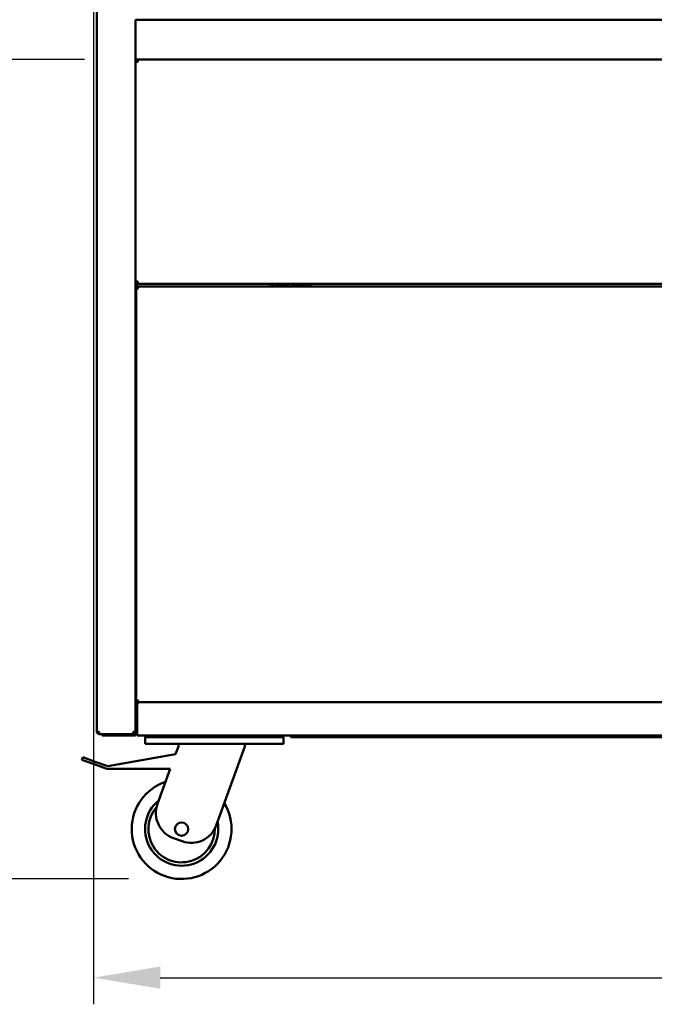
# Model space of a CAD drawing. Units: millimetres. Extents: x 65 to 5840, y 100 to 4100.
# Drawn here: x 2741 to 3218, y 917 to 1656 of the extents above; entities that cross this region are included whole.
import ezdxf

# ---------------------------------------------------------------- set-up
doc = ezdxf.new("R2010")
doc.units = ezdxf.units.MM
doc.header["$LTSCALE"] = 20
doc.layers.add('Dimension (ISO)', color=7, linetype='Continuous', lineweight=25)
doc.layers.add('Visible (ISO)', color=7, linetype='Continuous', lineweight=50)
doc.styles.add('Note Text (ISO)', font='tahoma.ttf')
doc.dimstyles.new('Default (ISO)', dxfattribs={"dimscale": 20, "dimtxt": 2.5, "dimasz": 2.5, "dimexe": 1, "dimexo": 2, "dimgap": 0.762, "dimtad": 1, "dimtoh": 1, "dimdec": 1, "dimrnd": 1e-08, "dimzin": 0, "dimdsep": 46, "dimtxsty": 'Note Text (ISO)', "dimcen": 0.09, "dimdle": 10, "dimclrd": 256, "dimclre": 256, "dimclrt": 256, "dimadec": 1, "dimazin": 0, "dimtfac": 1.40208, "dimtmove": 0, "dimatfit": 3, "dimfxl": 1, "dimtolj": 1, "dimtzin": 0, "dimlwd": -1, "dimlwe": -1, "dimarcsym": 0})

# ---------------------------------------------------------------- blocks, each defined once
blk = doc.blocks.new('*D14')
at = {"layer": 'Defpoints', "color": 0, "transparency": 16777216}
for p in [(2796.97, 2775.24), (4253.87, 2775.24), (4253.87, 936.62)]:
    blk.add_point(p, dxfattribs=at)
at = {"layer": 'Dimension (ISO)', "transparency": 16777216}
for p, q in [((2796.97, 2735.24), (2796.97, 916.62)), ((4253.87, 2735.24), (4253.87, 916.62)), ((2846.97, 936.62), (4203.87, 936.62))]:
    blk.add_line(p, q, dxfattribs=at)
for points in [[(2846.97, 944.95), (2846.97, 928.29), (2796.97, 936.62)], [(4203.87, 944.95), (4203.87, 928.29), (4253.87, 936.62)]]:
    blk.add_solid(points, dxfattribs=at)
at = {"layer": 'Dimension (ISO)', "transparency": 16777216, "insert": (3262.28, 1003.07), "char_height": 50, "attachment_point": 1, "style": 'Note Text (ISO)'}
blk.add_mtext('\\A1;1457', dxfattribs=at)
blk = doc.blocks.new('*D17')
at = {"layer": 'Defpoints', "color": 0, "transparency": 16777216}
for p in [(2708.67, 1626.14), (2830.12, 1626.14), (2863.05, 1010.74)]:
    blk.add_point(p, dxfattribs=at)
at = {"layer": 'Dimension (ISO)', "transparency": 16777216}
for p, q in [((2790.12, 1626.14), (2688.67, 1626.14)), ((2708.67, 1060.74), (2708.67, 1576.14)), ((2823.05, 1010.74), (2688.67, 1010.74))]:
    blk.add_line(p, q, dxfattribs=at)
for points in [[(2700.33, 1576.14), (2717, 1576.14), (2708.67, 1626.14)], [(2700.33, 1060.74), (2717, 1060.74), (2708.67, 1010.74)]]:
    blk.add_solid(points, dxfattribs=at)
at = {"layer": 'Dimension (ISO)', "transparency": 16777216, "insert": (2641.45, 1265.35), "char_height": 50, "attachment_point": 1, "rotation": 90, "style": 'Note Text (ISO)'}
blk.add_mtext('\\A1;615', dxfattribs=at)

msp = doc.modelspace()

# ---------------------------------------------------------------- linework, layer by layer
at = {"layer": 'Visible (ISO)'}
for p, q in [((2799.42, 1121.34), (2799.42, 2775.24)), ((2828.42, 1656.14), (4223.42, 1656.14)), ((2828.42, 1626.14), (2828.42, 1656.14)), ((2828.42, 1141.24), (2828.42, 1626.14)), ((2828.42, 1626.14), (4223.42, 1626.14)), ((2829.12, 1624.44), (2828.42, 1624.44)), ((2828.42, 1459.68), (2828.42, 1624.3)), ((2829.12, 1624.44), (2829.12, 1624.38)), ((2829.19, 1625.86), (2829.19, 1626.14)), ((2829.42, 1624.4), (2829.42, 1625.15)), ((2830.12, 1624.44), (2830.12, 1626.14)), ((2829.12, 1459.54), (2828.42, 1459.54)), ((2829.12, 1459.54), (2829.12, 1459.6)), ((2829.42, 1459.14), (2829.42, 1459.58)), ((2829.42, 1459.14), (2829.42, 1458.83)), ((2829.42, 1457.99), (2829.42, 1457.44)), ((2829.45, 1457.44), (2829.42, 1457.44)), ((2830.12, 1457.84), (2830.12, 1459.54)), ((4221.72, 1457.84), (2830.12, 1457.84)), ((2929.92, 1456.84), (2929.92, 1457.84)), ((2931.92, 1457.84), (2931.92, 1456.84)), ((2957.92, 1456.84), (2957.92, 1457.84)), ((2959.92, 1457.84), (2959.92, 1456.84)), ((2828.92, 1144.21), (2828.92, 1455.07)), ((2829.62, 1455.07), (2828.92, 1455.07)), ((2829.26, 1455.07), (2829.26, 1456.84)), ((2829.69, 1455.84), (4222.15, 1455.84)), ((2829.69, 1455.14), (2829.69, 1455.84)), ((2929.92, 1455.84), (2929.92, 1456.84)), ((2931.92, 1456.84), (2931.92, 1455.84)), ((2934.92, 1456.8), (2942.92, 1456.8)), ((2942.92, 1456.77), (2934.92, 1456.77)), ((2942.92, 1455.84), (2934.92, 1455.84)), ((2946.92, 1456.8), (2954.92, 1456.8)), ((2954.92, 1456.77), (2946.92, 1456.77)), ((2954.92, 1455.84), (2946.92, 1455.84)), ((2957.92, 1455.84), (2957.92, 1456.84)), ((2959.92, 1456.84), (2959.92, 1455.84)), ((2828.42, 1141.24), (2828.42, 1120.64)), ((2829.62, 1141.24), (2828.42, 1141.24)), ((2829.62, 1144.21), (2828.92, 1144.21)), ((2829.62, 1141.24), (2829.62, 1120.64)), ((2829.69, 1144.14), (2829.69, 1143.44)), ((4222.15, 1143.44), (2829.69, 1143.44)), ((2829.69, 1120.64), (2829.69, 1141.24)), ((2801.12, 1121.34), (2799.42, 1121.34)), ((2801.12, 1120.34), (2801.14, 1120.34)), ((2801.12, 1120.34), (2801.12, 1119.64)), ((2801.12, 1119.64), (2801.19, 1119.64)), ((2806.39, 1119.64), (2801.19, 1119.64)), ((2803.42, 1119.64), (2803.42, 1118.44)), ((2808.42, 1118.44), (2803.42, 1118.44)), ((2806.39, 1119.64), (2808.42, 1119.64)), ((2808.42, 1119.64), (2827.42, 1119.64)), ((2808.42, 1118.44), (2827.42, 1118.44)), ((2826.72, 1120.34), (2826.69, 1120.34)), ((2828.42, 1121.34), (2826.72, 1121.34)), ((2826.72, 1120.34), (2826.72, 1119.64)), ((2829.69, 1120.64), (2829.69, 1118.44)), ((2841.22, 1118.44), (2829.69, 1118.44)), ((2835.62, 1117.24), (2835.62, 1112.24)), ((2835.62, 1117.24), (2840.62, 1117.24)), ((2837.62, 1118.44), (2837.62, 1117.24)), ((2934.62, 1117.24), (2840.62, 1117.24)), ((2841.22, 1118.44), (2842.62, 1118.44)), ((2932.62, 1118.44), (2842.62, 1118.44)), ((2842.62, 1117.24), (2932.62, 1117.24)), ((2932.62, 1118.44), (2934.02, 1118.44)), ((4117.82, 1118.44), (2934.02, 1118.44)), ((2934.62, 1117.24), (2939.62, 1117.24)), ((2937.62, 1117.24), (2937.62, 1118.44)), ((2939.62, 1112.24), (2939.62, 1117.24)), ((2945.12, 1118.44), (2945.12, 1117.24)), ((4107.12, 1117.24), (2945.12, 1117.24)), ((2840.62, 1112.24), (2835.62, 1112.24)), ((2934.62, 1112.24), (2840.62, 1112.24)), ((2858.49, 1104.39), (2860.62, 1110.24)), ((2860.62, 1112.24), (2860.62, 1110.24)), ((2910.62, 1110.24), (2889.07, 1051.03)), ((2910.62, 1112.24), (2910.62, 1110.24)), ((2939.62, 1112.24), (2934.62, 1112.24)), ((2788.73, 1102.24), (2788.05, 1100.36)), ((2788.73, 1102.24), (2798.13, 1098.82)), ((2807.53, 1095.4), (2858.49, 1104.39)), ((2797.45, 1096.94), (2788.05, 1100.36)), ((2806.84, 1093.52), (2797.45, 1096.94)), ((2798.13, 1098.82), (2807.53, 1095.4)), ((2854.53, 1093.52), (2806.84, 1093.52)), ((2844.92, 1067.1), (2854.53, 1093.52)), ((2863.43, 1039.08), (2856.87, 1041.47))]:
    msp.add_line(p, q, dxfattribs=at)
msp.add_circle((2863.05, 1048.24), 5, dxfattribs=at)
for centre, radius, start, end in [((2801.12, 1125.48), 5, 270, 270.27309), ((2827.42, 1120.64), 2.2, 270, 0), ((2827.42, 1120.64), 1, 270, 0), ((2837.32, 1119.44), 2.2, 207.03569, 270), ((2937.92, 1119.44), 2.2, 270, 332.96431), ((2863.05, 1048.24), 37.5, 108.78956, 31.21044), ((2863.05, 1048.24), 27.5, 128.67874, 11.32126), ((2863.71, 1060.26), 20, 160, 250), ((2863.05, 1048.24), 25, 138.9412, 1.0588), ((2870.27, 1057.87), 20, 250, 340)]:
    msp.add_arc(centre, radius, start, end, dxfattribs=at)
for points, knots in [([(2830.12, 1626.14), (2829.45, 1626.14), (2828.8, 1625.7), (2828.54, 1625.08), (2828.46, 1624.88), (2828.42, 1624.66), (2828.42, 1624.44)], [0, 0, 0, 0, 1.18291, 1.18291, 1.18291, 1.570796, 1.570796, 1.570796, 1.570796]), ([(2828.42, 1624.3), (2828.42, 1624.33), (2828.85, 1624.37), (2829.47, 1624.41), (2829.68, 1624.42), (2829.9, 1624.43), (2830.12, 1624.44)], [0, 0, 0, 0, 1.18291, 1.18291, 1.18291, 1.570796, 1.570796, 1.570796, 1.570796]), ([(2830.12, 1625.44), (2829.67, 1625.44), (2829.24, 1625.1), (2829.14, 1624.66), (2829.12, 1624.59), (2829.12, 1624.51), (2829.12, 1624.44)], [0, 0, 0, 0, 1.350716, 1.350716, 1.350716, 1.570796, 1.570796, 1.570796, 1.570796]), ([(2828.42, 1459.54), (2828.42, 1458.87), (2828.85, 1458.22), (2829.47, 1457.97), (2829.68, 1457.88), (2829.9, 1457.84), (2830.12, 1457.84)], [0, 0, 0, 0, 1.18291, 1.18291, 1.18291, 1.570796, 1.570796, 1.570796, 1.570796]), ([(2830.12, 1458.54), (2829.67, 1458.54), (2829.24, 1458.88), (2829.14, 1459.32), (2829.12, 1459.39), (2829.12, 1459.47), (2829.12, 1459.54)], [0, 0, 0, 0, 1.350716, 1.350716, 1.350716, 1.570796, 1.570796, 1.570796, 1.570796]), ([(2830.12, 1457.84), (2829.87, 1457.84), (2829.62, 1457.5), (2829.38, 1457.06), (2829.34, 1456.99), (2829.3, 1456.91), (2829.26, 1456.84)], [0, 0, 0, 0, 0.859892, 0.859892, 0.859892, 1, 1, 1, 1]), ([(2828.92, 1455.07), (2828.92, 1454.84), (2829.35, 1454.6), (2829.97, 1454.37), (2830.18, 1454.29), (2830.4, 1454.22), (2830.62, 1454.14)], [0, 0, 0, 0, 1.18291, 1.18291, 1.18291, 1.570796, 1.570796, 1.570796, 1.570796]), ([(2830.62, 1454.14), (2830.17, 1454.41), (2829.74, 1454.67), (2829.64, 1454.94), (2829.62, 1454.98), (2829.62, 1455.03), (2829.62, 1455.07)], [0, 0, 0, 0, 1.350716, 1.350716, 1.350716, 1.570796, 1.570796, 1.570796, 1.570796]), ([(2830.62, 1454.14), (2830.38, 1454.81), (2830.15, 1455.46), (2829.92, 1455.71), (2829.84, 1455.8), (2829.76, 1455.84), (2829.69, 1455.84)], [0, 0, 0, 0, 1.18291, 1.18291, 1.18291, 1.570796, 1.570796, 1.570796, 1.570796]), ([(2830.62, 1454.14), (2830.35, 1454.59), (2830.08, 1455.02), (2829.82, 1455.12), (2829.77, 1455.13), (2829.73, 1455.14), (2829.69, 1455.14)], [0, 0, 0, 0, 1.350716, 1.350716, 1.350716, 1.570796, 1.570796, 1.570796, 1.570796]), ([(2934.92, 1455.84), (2934.49, 1455.84), (2934.08, 1455.83), (2933.96, 1456), (2933.85, 1456.14), (2933.96, 1456.42), (2934.24, 1456.6), (2934.42, 1456.72), (2934.67, 1456.8), (2934.92, 1456.8)], [-3.141593, -3.141593, -3.141593, -3.141593, -1.867035, -1.867035, -1.867035, -0.747251, -0.747251, -0.747251, 0, 0, 0, 0]), ([(2934.92, 1456.77), (2934.53, 1456.77), (2934.16, 1456.44), (2934, 1456.05), (2933.99, 1456.02), (2933.99, 1456), (2933.98, 1455.98)], [0, 0, 0, 0, 1.148783, 1.148783, 1.148783, 1.220668, 1.220668, 1.220668, 1.220668]), ([(2942.92, 1456.8), (2943.34, 1456.8), (2943.75, 1456.55), (2943.87, 1456.3), (2943.98, 1456.08), (2943.87, 1455.91), (2943.6, 1455.87), (2943.41, 1455.84), (2943.17, 1455.84), (2942.92, 1455.84)], [-3.141593, -3.141593, -3.141593, -3.141593, -1.867035, -1.867035, -1.867035, -0.747251, -0.747251, -0.747251, 0, 0, 0, 0]), ([(2943.85, 1455.98), (2943.83, 1456.04), (2943.81, 1456.11), (2943.77, 1456.17), (2943.59, 1456.51), (2943.26, 1456.77), (2942.92, 1456.77)], [1.920925, 1.920925, 1.920925, 1.920925, 2.115326, 2.115326, 2.115326, 3.141593, 3.141593, 3.141593, 3.141593]), ([(2946.92, 1455.84), (2946.49, 1455.84), (2946.08, 1455.83), (2945.96, 1456), (2945.85, 1456.14), (2945.96, 1456.42), (2946.24, 1456.6), (2946.42, 1456.72), (2946.67, 1456.8), (2946.92, 1456.8)], [-3.141593, -3.141593, -3.141593, -3.141593, -1.867035, -1.867035, -1.867035, -0.747251, -0.747251, -0.747251, 0, 0, 0, 0]), ([(2946.92, 1456.77), (2946.53, 1456.77), (2946.16, 1456.44), (2946, 1456.05), (2945.99, 1456.02), (2945.99, 1456), (2945.98, 1455.98)], [0, 0, 0, 0, 1.148783, 1.148783, 1.148783, 1.220668, 1.220668, 1.220668, 1.220668]), ([(2954.92, 1456.8), (2955.34, 1456.8), (2955.75, 1456.55), (2955.87, 1456.3), (2955.98, 1456.08), (2955.87, 1455.91), (2955.6, 1455.87), (2955.41, 1455.84), (2955.17, 1455.84), (2954.92, 1455.84)], [-3.141593, -3.141593, -3.141593, -3.141593, -1.867035, -1.867035, -1.867035, -0.747251, -0.747251, -0.747251, 0, 0, 0, 0]), ([(2955.85, 1455.98), (2955.83, 1456.04), (2955.81, 1456.11), (2955.77, 1456.17), (2955.59, 1456.51), (2955.26, 1456.77), (2954.92, 1456.77)], [1.920925, 1.920925, 1.920925, 1.920925, 2.115326, 2.115326, 2.115326, 3.141593, 3.141593, 3.141593, 3.141593]), ([(2830.62, 1143.44), (2829.8, 1143.44), (2829.01, 1142.95), (2828.65, 1142.22), (2828.5, 1141.92), (2828.42, 1141.58), (2828.42, 1141.24)], [0, 0, 0, 0, 1.109068, 1.109068, 1.109068, 1.570796, 1.570796, 1.570796, 1.570796]), ([(2830.62, 1145.14), (2829.95, 1144.91), (2829.3, 1144.67), (2829.04, 1144.44), (2828.96, 1144.36), (2828.92, 1144.29), (2828.92, 1144.21)], [0, 0, 0, 0, 1.18291, 1.18291, 1.18291, 1.570796, 1.570796, 1.570796, 1.570796]), ([(2830.62, 1145.14), (2830.17, 1144.87), (2829.74, 1144.61), (2829.64, 1144.34), (2829.62, 1144.3), (2829.62, 1144.25), (2829.62, 1144.21)], [0, 0, 0, 0, 1.350716, 1.350716, 1.350716, 1.570796, 1.570796, 1.570796, 1.570796]), ([(2829.87, 1141.9), (2829.76, 1141.77), (2829.68, 1141.62), (2829.64, 1141.46), (2829.62, 1141.39), (2829.62, 1141.31), (2829.62, 1141.24)], [0.8450192, 0.8450192, 0.8450192, 0.8450192, 1.3507155, 1.3507155, 1.3507155, 1.5707963, 1.5707963, 1.5707963, 1.5707963]), ([(2829.69, 1143.44), (2829.92, 1143.44), (2830.15, 1143.88), (2830.39, 1144.5), (2830.46, 1144.7), (2830.54, 1144.92), (2830.62, 1145.14)], [0, 0, 0, 0, 1.18291, 1.18291, 1.18291, 1.570796, 1.570796, 1.570796, 1.570796]), ([(2830.62, 1145.14), (2830.35, 1144.69), (2830.08, 1144.26), (2829.82, 1144.16), (2829.77, 1144.15), (2829.73, 1144.14), (2829.69, 1144.14)], [0, 0, 0, 0, 1.350716, 1.350716, 1.350716, 1.570796, 1.570796, 1.570796, 1.570796]), ([(2829.69, 1141.24), (2829.91, 1142.05), (2830.12, 1142.85), (2830.34, 1143.21), (2830.43, 1143.36), (2830.53, 1143.44), (2830.62, 1143.44)], [0, 0, 0, 0, 1.109068, 1.109068, 1.109068, 1.570796, 1.570796, 1.570796, 1.570796]), ([(2799.42, 1121.34), (2799.42, 1120.67), (2799.85, 1120.02), (2800.47, 1119.77), (2800.68, 1119.68), (2800.9, 1119.64), (2801.12, 1119.64)], [0, 0, 0, 0, 1.18291, 1.18291, 1.18291, 1.570796, 1.570796, 1.570796, 1.570796]), ([(2800.12, 1121.34), (2800.12, 1120.89), (2800.46, 1120.46), (2800.9, 1120.36), (2800.97, 1120.35), (2801.04, 1120.34), (2801.12, 1120.34)], [0, 0, 0, 0, 1.350716, 1.350716, 1.350716, 1.570796, 1.570796, 1.570796, 1.570796]), ([(2800.12, 1121.34), (2800.12, 1121.09), (2800.46, 1120.85), (2800.9, 1120.6), (2800.97, 1120.56), (2801.04, 1120.52), (2801.12, 1120.48)], [0, 0, 0, 0, 0.859892, 0.859892, 0.859892, 1, 1, 1, 1]), ([(2826.72, 1121.34), (2826.7, 1120.67), (2826.68, 1120.02), (2826.66, 1119.77), (2826.66, 1119.68), (2826.65, 1119.64), (2826.65, 1119.64)], [0, 0, 0, 0, 1.18291, 1.18291, 1.18291, 1.570796, 1.570796, 1.570796, 1.570796]), ([(2826.72, 1119.64), (2827.39, 1119.64), (2828.04, 1120.08), (2828.29, 1120.7), (2828.37, 1120.9), (2828.42, 1121.12), (2828.42, 1121.34)], [0, 0, 0, 0, 1.18291, 1.18291, 1.18291, 1.570796, 1.570796, 1.570796, 1.570796]), ([(2827.72, 1121.34), (2827.72, 1120.89), (2827.37, 1120.46), (2826.93, 1120.36), (2826.86, 1120.35), (2826.79, 1120.34), (2826.72, 1120.34)], [0, 0, 0, 0, 1.350716, 1.350716, 1.350716, 1.570796, 1.570796, 1.570796, 1.570796])]:
    msp.add_open_spline(points, degree=3, knots=knots, dxfattribs=at)
for points in [[(2829.72, 1626.1), (2829.73, 1626.11), (2829.74, 1626.13), (2829.74, 1626.14)], [(2829.12, 1459.6), (2828.68, 1459.63), (2828.42, 1459.65), (2828.42, 1459.68)], [(2830.12, 1459.54), (2829.76, 1459.56), (2829.4, 1459.58), (2829.12, 1459.6)], [(2829.26, 1456.84), (2829.38, 1457.23), (2829.51, 1457.61), (2829.63, 1457.91)], [(2801.12, 1120.48), (2800.84, 1120.57), (2800.55, 1120.66), (2800.31, 1120.75)], [(2801.14, 1120.34), (2801.14, 1120.63), (2801.13, 1120.98), (2801.12, 1121.34)], [(2801.19, 1119.64), (2801.17, 1119.64), (2801.16, 1119.91), (2801.14, 1120.34)]]:
    msp.add_open_spline(points, degree=3, dxfattribs=at)

# ---------------------------------------------------------------- dimensions: what is measured, and where the dimension line sits
at = {"layer": 'Dimension (ISO)'}
for base, p1, p2, angle, picture, middle in [((4253.87, 936.62), (2796.97, 2775.24), (4253.87, 2775.24), 180, '*D14', (3332.32, 936.62)), ((2708.67, 1626.14), (2863.05, 1010.74), (2830.12, 1626.14), 90, '*D17', (2708.67, 1318.44))]:
    dim = msp.add_linear_dim(base=base, p1=p1, p2=p2, angle=angle, dimstyle='Default (ISO)', override={"dimgap": 0.762, "dimtoh": 0, "dimdec": 0, "dimtol": 0, "dimlim": 0, "dimtp": 0, "dimtm": 0, "dimtdec": 2, "dimtofl": 0, "dimatfit": 1}, dxfattribs=at)
    dim.commit()
    dim.dimension.update_dxf_attribs({"geometry": picture, "text_midpoint": middle, "dimtype": 160})

doc.saveas('drawing.dxf')
